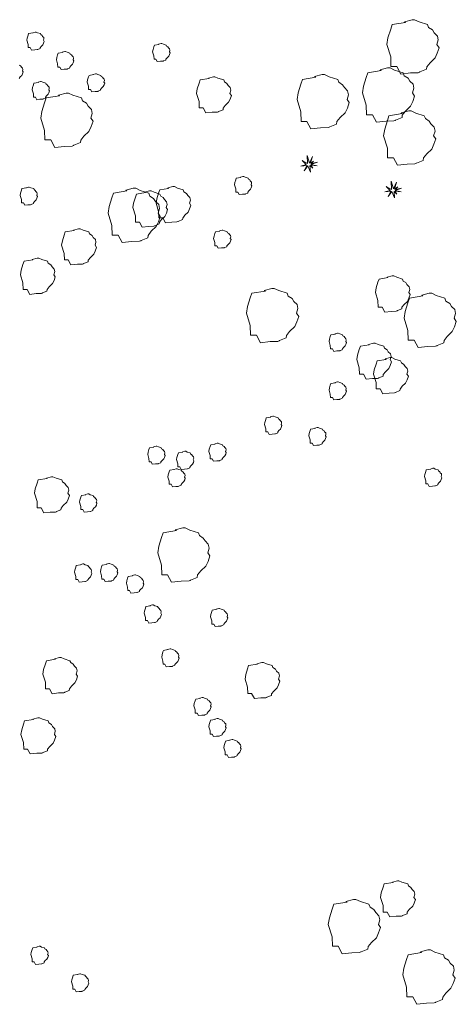
# Model space of a CAD drawing. Units: millimetres. Extents: x 65 to 1543, y -161 to 1527.
# Drawn here: x 604 to 709, y 845 to 1081 of the extents above; entities that cross this region are included whole.
import ezdxf

# ---------------------------------------------------------------- set-up
doc = ezdxf.new("R2010")
doc.units = ezdxf.units.MM
doc.layers.add('01_Baumbestand', color=80, linetype='Continuous')

msp = doc.modelspace()

# ---------------------------------------------------------------- linework, layer by layer
at = {"layer": '01_Baumbestand', "lineweight": 5}
for points in [[(700.14, 1068.84), (700.2, 1068.91), (701.81, 1069.55), (701.87, 1070.13), (702.65, 1071.1), (703.85, 1072.25), (704.38, 1073.41), (704.83, 1074.7), (704.32, 1075.47), (704.64, 1076.58), (704.45, 1077.53), (703.68, 1078.3), (703.24, 1079.02), (702.32, 1079.59), (702.07, 1080.3), (700.01, 1080.94), (698.91, 1081.46), (698.33, 1081.46), (696.52, 1080.97), (696.79, 1080.81), (693.57, 1080.3), (693.19, 1079.14), (692.54, 1077.08), (692.28, 1075.47), (693.19, 1072.51), (693.25, 1070.19), (694.66, 1070.19), (695.63, 1068.39), (697.95, 1068.65), (699.81, 1068.71), (700.14, 1068.84), (700.14, 1068.84)], [(608.3, 1074.29), (608.32, 1074.31), (608.86, 1074.52), (608.88, 1074.72), (609.14, 1075.04), (609.54, 1075.42), (609.71, 1075.81), (609.86, 1076.24), (609.69, 1076.5), (609.8, 1076.87), (609.74, 1077.18), (609.48, 1077.44), (609.33, 1077.68), (609.03, 1077.87), (608.94, 1078.11), (608.26, 1078.32), (607.89, 1078.49), (607.7, 1078.49), (607.09, 1078.33), (607.18, 1078.28), (606.11, 1078.11), (605.98, 1077.72), (605.77, 1077.03), (605.68, 1076.5), (605.98, 1075.51), (606, 1074.74), (606.48, 1074.74), (606.8, 1074.14), (607.57, 1074.22), (608.19, 1074.25), (608.3, 1074.29), (608.3, 1074.29)], [(638.56, 1071.53), (638.58, 1071.55), (639.12, 1071.76), (639.14, 1071.95), (639.4, 1072.28), (639.8, 1072.66), (639.98, 1073.05), (640.13, 1073.48), (639.96, 1073.74), (640.06, 1074.11), (640, 1074.42), (639.74, 1074.68), (639.59, 1074.92), (639.29, 1075.11), (639.2, 1075.34), (638.52, 1075.56), (638.15, 1075.73), (637.96, 1075.73), (637.35, 1075.57), (637.45, 1075.52), (636.37, 1075.34), (636.24, 1074.96), (636.03, 1074.27), (635.94, 1073.74), (636.24, 1072.75), (636.27, 1071.98), (636.74, 1071.98), (637.06, 1071.38), (637.83, 1071.46), (638.45, 1071.48), (638.56, 1071.53), (638.56, 1071.53)], [(615.4, 1069.6), (615.42, 1069.62), (615.96, 1069.84), (615.98, 1070.03), (616.24, 1070.35), (616.64, 1070.74), (616.81, 1071.12), (616.96, 1071.56), (616.79, 1071.81), (616.9, 1072.18), (616.84, 1072.5), (616.58, 1072.76), (616.43, 1073), (616.13, 1073.18), (616.04, 1073.42), (615.36, 1073.63), (614.99, 1073.81), (614.8, 1073.81), (614.19, 1073.65), (614.28, 1073.59), (613.21, 1073.42), (613.08, 1073.03), (612.87, 1072.35), (612.78, 1071.81), (613.08, 1070.82), (613.1, 1070.05), (613.58, 1070.05), (613.9, 1069.45), (614.67, 1069.54), (615.29, 1069.56), (615.4, 1069.6), (615.4, 1069.6)], [(603.79, 1067.35), (604.05, 1067.68), (604.45, 1068.06), (604.62, 1068.45), (604.77, 1068.88), (604.6, 1069.13), (604.71, 1069.51), (604.65, 1069.82), (604.39, 1070.08), (604.24, 1070.32), (603.94, 1070.51)], [(622.83, 1064.25), (622.86, 1064.27), (623.39, 1064.48), (623.41, 1064.68), (623.67, 1065), (624.07, 1065.38), (624.25, 1065.77), (624.4, 1066.2), (624.23, 1066.46), (624.34, 1066.83), (624.27, 1067.14), (624.01, 1067.4), (623.87, 1067.64), (623.56, 1067.83), (623.48, 1068.07), (622.79, 1068.28), (622.43, 1068.45), (622.23, 1068.45), (621.63, 1068.29), (621.72, 1068.24), (620.65, 1068.07), (620.52, 1067.68), (620.3, 1066.99), (620.22, 1066.46), (620.52, 1065.47), (620.54, 1064.7), (621.01, 1064.7), (621.33, 1064.1), (622.1, 1064.18), (622.73, 1064.2), (622.83, 1064.25), (622.83, 1064.25)], [(651.74, 1059.33), (651.78, 1059.37), (652.86, 1059.8), (652.9, 1060.19), (653.41, 1060.83), (654.22, 1061.6), (654.57, 1062.37), (654.87, 1063.23), (654.53, 1063.75), (654.74, 1064.49), (654.62, 1065.12), (654.1, 1065.63), (653.81, 1066.11), (653.2, 1066.49), (653.03, 1066.96), (651.65, 1067.39), (650.93, 1067.74), (650.54, 1067.74), (649.33, 1067.41), (649.51, 1067.31), (647.37, 1066.96), (647.11, 1066.19), (646.68, 1064.82), (646.51, 1063.75), (647.11, 1061.77), (647.15, 1060.23), (648.09, 1060.23), (648.74, 1059.03), (650.28, 1059.2), (651.53, 1059.24), (651.74, 1059.33), (651.74, 1059.33)], [(678.52, 1055.66), (678.58, 1055.72), (680.19, 1056.36), (680.26, 1056.94), (681.03, 1057.91), (682.24, 1059.07), (682.77, 1060.22), (683.22, 1061.51), (682.7, 1062.28), (683.03, 1063.4), (682.83, 1064.34), (682.06, 1065.12), (681.62, 1065.83), (680.71, 1066.4), (680.45, 1067.11), (678.39, 1067.75), (677.3, 1068.27), (676.72, 1068.27), (674.9, 1067.79), (675.17, 1067.63), (671.95, 1067.11), (671.57, 1065.95), (670.92, 1063.89), (670.67, 1062.28), (671.57, 1059.32), (671.63, 1057.01), (673.05, 1057.01), (674.01, 1055.2), (676.33, 1055.46), (678.2, 1055.53), (678.52, 1055.66), (678.52, 1055.66)], [(694.25, 1057.24), (694.32, 1057.31), (695.93, 1057.95), (695.99, 1058.53), (696.76, 1059.5), (697.97, 1060.65), (698.5, 1061.81), (698.95, 1063.1), (698.44, 1063.87), (698.76, 1064.99), (698.57, 1065.93), (697.79, 1066.7), (697.36, 1067.42), (696.44, 1067.99), (696.18, 1068.7), (694.13, 1069.34), (693.03, 1069.86), (692.45, 1069.86), (690.64, 1069.37), (690.91, 1069.21), (687.69, 1068.7), (687.3, 1067.54), (686.66, 1065.48), (686.4, 1063.87), (687.3, 1060.91), (687.37, 1058.6), (688.78, 1058.6), (689.75, 1056.79), (692.07, 1057.05), (693.93, 1057.12), (694.25, 1057.24), (694.25, 1057.24)], [(609.57, 1062.37), (609.59, 1062.39), (610.13, 1062.61), (610.15, 1062.8), (610.41, 1063.12), (610.81, 1063.51), (610.99, 1063.89), (611.14, 1064.32), (610.97, 1064.58), (611.07, 1064.95), (611.01, 1065.27), (610.75, 1065.53), (610.6, 1065.76), (610.3, 1065.96), (610.22, 1066.19), (609.53, 1066.4), (609.16, 1066.58), (608.97, 1066.58), (608.37, 1066.41), (608.46, 1066.36), (607.38, 1066.19), (607.25, 1065.81), (607.04, 1065.12), (606.95, 1064.58), (607.25, 1063.6), (607.28, 1062.82), (607.75, 1062.82), (608.07, 1062.22), (608.84, 1062.31), (609.46, 1062.33), (609.57, 1062.37), (609.57, 1062.37)], [(616.9, 1051.19), (616.96, 1051.25), (618.57, 1051.89), (618.64, 1052.47), (619.41, 1053.44), (620.62, 1054.6), (621.14, 1055.75), (621.59, 1057.04), (621.08, 1057.81), (621.4, 1058.93), (621.21, 1059.87), (620.44, 1060.65), (620, 1061.36), (619.08, 1061.93), (618.83, 1062.64), (616.77, 1063.28), (615.67, 1063.8), (615.1, 1063.8), (613.28, 1063.32), (613.55, 1063.16), (610.33, 1062.64), (609.95, 1061.48), (609.3, 1059.42), (609.05, 1057.81), (609.95, 1054.85), (610.01, 1052.54), (611.43, 1052.54), (612.39, 1050.74), (614.71, 1050.99), (616.57, 1051.06), (616.9, 1051.19), (616.9, 1051.19)], [(699.34, 1046.92), (699.41, 1046.98), (701.01, 1047.63), (701.08, 1048.21), (701.85, 1049.17), (703.06, 1050.33), (703.59, 1051.49), (704.04, 1052.77), (703.52, 1053.55), (703.85, 1054.66), (703.65, 1055.61), (702.88, 1056.38), (702.44, 1057.09), (701.53, 1057.66), (701.27, 1058.37), (699.21, 1059.01), (698.12, 1059.53), (697.54, 1059.53), (695.72, 1059.05), (695.99, 1058.89), (692.78, 1058.37), (692.39, 1057.21), (691.75, 1055.16), (691.49, 1053.55), (692.39, 1050.59), (692.45, 1048.27), (693.87, 1048.27), (694.84, 1046.47), (697.15, 1046.73), (699.02, 1046.79), (699.34, 1046.92), (699.34, 1046.92)], [(671.88, 1047.57), (672.83, 1046.63), (671.61, 1046.25), (672.99, 1046.43), (672.37, 1045.13), (673.24, 1046.33), (673.93, 1044.81), (673.78, 1046.37), (674.43, 1045.75), (673.98, 1046.46), (675.47, 1046.32), (674.01, 1046.63), (675.61, 1047.2), (674.03, 1046.85), (674.66, 1047.47), (673.89, 1046.96), (674.38, 1048.59), (673.66, 1046.97), (673.13, 1048.81), (673.2, 1046.86), (671.88, 1047.57), (671.88, 1047.57)], [(658.25, 1039.54), (658.27, 1039.56), (658.8, 1039.77), (658.83, 1039.97), (659.08, 1040.29), (659.49, 1040.67), (659.66, 1041.06), (659.81, 1041.49), (659.64, 1041.75), (659.75, 1042.12), (659.68, 1042.43), (659.43, 1042.69), (659.28, 1042.93), (658.98, 1043.12), (658.89, 1043.36), (658.2, 1043.57), (657.84, 1043.74), (657.65, 1043.74), (657.04, 1043.58), (657.13, 1043.53), (656.06, 1043.36), (655.93, 1042.97), (655.72, 1042.29), (655.63, 1041.75), (655.93, 1040.76), (655.95, 1039.99), (656.42, 1039.99), (656.74, 1039.39), (657.52, 1039.47), (658.14, 1039.49), (658.25, 1039.54), (658.25, 1039.54)], [(692.09, 1041.35), (693.04, 1040.42), (691.82, 1040.03), (693.2, 1040.21), (692.58, 1038.91), (693.45, 1040.12), (694.14, 1038.6), (693.99, 1040.15), (694.64, 1039.53), (694.19, 1040.24), (695.68, 1040.1), (694.23, 1040.42), (695.82, 1040.98), (694.24, 1040.63), (694.88, 1041.25), (694.11, 1040.74), (694.59, 1042.37), (693.87, 1040.76), (693.34, 1042.6), (693.41, 1040.64), (692.09, 1041.35), (692.09, 1041.35)], [(606.68, 1037.01), (606.7, 1037.03), (607.24, 1037.25), (607.26, 1037.44), (607.51, 1037.76), (607.92, 1038.15), (608.09, 1038.53), (608.24, 1038.96), (608.07, 1039.22), (608.18, 1039.59), (608.11, 1039.91), (607.86, 1040.17), (607.71, 1040.4), (607.41, 1040.59), (607.32, 1040.83), (606.63, 1041.05), (606.27, 1041.22), (606.08, 1041.22), (605.47, 1041.06), (605.56, 1041), (604.49, 1040.83), (604.36, 1040.44), (604.15, 1039.76), (604.06, 1039.22), (604.36, 1038.23), (604.38, 1037.46), (604.85, 1037.46), (605.18, 1036.86), (605.95, 1036.95), (606.57, 1036.97), (606.68, 1037.01), (606.68, 1037.01)], [(633.08, 1028.32), (633.14, 1028.38), (634.75, 1029.03), (634.82, 1029.6), (635.59, 1030.57), (636.8, 1031.73), (637.33, 1032.89), (637.78, 1034.17), (637.26, 1034.95), (637.59, 1036.06), (637.39, 1037), (636.62, 1037.78), (636.18, 1038.49), (635.27, 1039.06), (635.01, 1039.77), (632.95, 1040.41), (631.86, 1040.93), (631.28, 1040.93), (629.46, 1040.45), (629.73, 1040.29), (626.52, 1039.77), (626.13, 1038.61), (625.49, 1036.56), (625.23, 1034.95), (626.13, 1031.99), (626.19, 1029.67), (627.61, 1029.67), (628.57, 1027.87), (630.89, 1028.12), (632.76, 1028.19), (633.08, 1028.32), (633.08, 1028.32)], [(636.41, 1031.89), (636.45, 1031.93), (637.53, 1032.36), (637.57, 1032.75), (638.09, 1033.39), (638.89, 1034.16), (639.24, 1034.93), (639.54, 1035.79), (639.2, 1036.31), (639.42, 1037.05), (639.29, 1037.68), (638.77, 1038.19), (638.48, 1038.67), (637.87, 1039.05), (637.7, 1039.52), (636.33, 1039.95), (635.6, 1040.3), (635.21, 1040.3), (634, 1039.97), (634.18, 1039.87), (632.04, 1039.52), (631.78, 1038.75), (631.35, 1037.38), (631.18, 1036.31), (631.78, 1034.33), (631.82, 1032.79), (632.77, 1032.79), (633.41, 1031.59), (634.95, 1031.76), (636.2, 1031.8), (636.41, 1031.89), (636.41, 1031.89)], [(642, 1032.91), (642.05, 1032.96), (643.12, 1033.39), (643.16, 1033.77), (643.68, 1034.42), (644.48, 1035.19), (644.83, 1035.96), (645.13, 1036.82), (644.79, 1037.33), (645.01, 1038.08), (644.88, 1038.71), (644.36, 1039.22), (644.07, 1039.7), (643.46, 1040.08), (643.29, 1040.55), (641.92, 1040.98), (641.19, 1041.32), (640.8, 1041.32), (639.59, 1041), (639.77, 1040.89), (637.63, 1040.55), (637.37, 1039.78), (636.94, 1038.41), (636.77, 1037.33), (637.37, 1035.36), (637.41, 1033.81), (638.36, 1033.81), (639, 1032.61), (640.54, 1032.79), (641.79, 1032.83), (642, 1032.91), (642, 1032.91)], [(619.29, 1022.79), (619.33, 1022.83), (620.4, 1023.27), (620.45, 1023.65), (620.96, 1024.29), (621.77, 1025.07), (622.12, 1025.84), (622.42, 1026.7), (622.08, 1027.21), (622.29, 1027.95), (622.16, 1028.58), (621.65, 1029.1), (621.36, 1029.58), (620.75, 1029.96), (620.58, 1030.43), (619.2, 1030.86), (618.47, 1031.2), (618.09, 1031.2), (616.88, 1030.88), (617.06, 1030.77), (614.91, 1030.43), (614.66, 1029.66), (614.23, 1028.28), (614.05, 1027.21), (614.66, 1025.24), (614.7, 1023.69), (615.64, 1023.69), (616.29, 1022.49), (617.83, 1022.66), (619.07, 1022.71), (619.29, 1022.79), (619.29, 1022.79)], [(653.23, 1026.64), (653.25, 1026.67), (653.79, 1026.88), (653.81, 1027.07), (654.07, 1027.4), (654.47, 1027.78), (654.64, 1028.17), (654.79, 1028.6), (654.62, 1028.85), (654.73, 1029.23), (654.67, 1029.54), (654.41, 1029.8), (654.26, 1030.04), (653.96, 1030.23), (653.87, 1030.46), (653.19, 1030.68), (652.82, 1030.85), (652.63, 1030.85), (652.02, 1030.69), (652.11, 1030.63), (651.04, 1030.46), (650.91, 1030.08), (650.7, 1029.39), (650.61, 1028.85), (650.91, 1027.87), (650.93, 1027.1), (651.41, 1027.1), (651.73, 1026.49), (652.5, 1026.58), (653.12, 1026.6), (653.23, 1026.64), (653.23, 1026.64)], [(609.39, 1015.72), (609.43, 1015.77), (610.5, 1016.19), (610.54, 1016.58), (611.06, 1017.22), (611.86, 1018), (612.22, 1018.77), (612.52, 1019.63), (612.17, 1020.14), (612.39, 1020.88), (612.26, 1021.51), (611.74, 1022.03), (611.45, 1022.51), (610.84, 1022.89), (610.67, 1023.36), (609.3, 1023.79), (608.57, 1024.13), (608.18, 1024.13), (606.97, 1023.81), (607.15, 1023.7), (605.01, 1023.36), (604.75, 1022.59), (604.32, 1021.21), (604.15, 1020.14), (604.75, 1018.17), (604.79, 1016.62), (605.74, 1016.62), (606.38, 1015.42), (607.93, 1015.59), (609.17, 1015.64), (609.39, 1015.72), (609.39, 1015.72)], [(694.75, 1011.46), (694.8, 1011.5), (695.87, 1011.93), (695.91, 1012.31), (696.43, 1012.96), (697.23, 1013.73), (697.58, 1014.5), (697.89, 1015.36), (697.54, 1015.88), (697.76, 1016.62), (697.63, 1017.25), (697.11, 1017.76), (696.82, 1018.24), (696.21, 1018.62), (696.04, 1019.09), (694.67, 1019.52), (693.94, 1019.87), (693.55, 1019.87), (692.34, 1019.54), (692.52, 1019.44), (690.38, 1019.09), (690.12, 1018.32), (689.69, 1016.95), (689.52, 1015.88), (690.12, 1013.9), (690.16, 1012.36), (691.11, 1012.36), (691.75, 1011.16), (693.3, 1011.33), (694.54, 1011.37), (694.75, 1011.46), (694.75, 1011.46)], [(666.38, 1004.25), (666.45, 1004.32), (668.06, 1004.96), (668.12, 1005.54), (668.89, 1006.5), (670.1, 1007.66), (670.63, 1008.82), (671.08, 1010.11), (670.57, 1010.88), (670.89, 1011.99), (670.7, 1012.94), (669.92, 1013.71), (669.48, 1014.43), (668.57, 1015), (668.32, 1015.7), (666.25, 1016.35), (665.16, 1016.86), (664.58, 1016.86), (662.77, 1016.38), (663.04, 1016.22), (659.82, 1015.7), (659.43, 1014.55), (658.79, 1012.49), (658.53, 1010.88), (659.43, 1007.92), (659.5, 1005.6), (660.91, 1005.6), (661.88, 1003.8), (664.2, 1004.06), (666.06, 1004.12), (666.38, 1004.25), (666.38, 1004.25)], [(704.28, 1003.06), (704.34, 1003.12), (705.95, 1003.76), (706.02, 1004.34), (706.79, 1005.31), (708, 1006.47), (708.53, 1007.62), (708.98, 1008.91), (708.46, 1009.68), (708.79, 1010.8), (708.59, 1011.74), (707.82, 1012.52), (707.38, 1013.23), (706.47, 1013.8), (706.21, 1014.51), (704.15, 1015.15), (703.06, 1015.67), (702.48, 1015.67), (700.66, 1015.19), (700.93, 1015.03), (697.71, 1014.51), (697.33, 1013.35), (696.69, 1011.29), (696.43, 1009.68), (697.33, 1006.73), (697.39, 1004.41), (698.81, 1004.41), (699.77, 1002.6), (702.09, 1002.86), (703.96, 1002.93), (704.28, 1003.06), (704.28, 1003.06)], [(680.99, 1001.86), (681.01, 1001.88), (681.55, 1002.1), (681.57, 1002.29), (681.83, 1002.61), (682.23, 1003), (682.41, 1003.38), (682.56, 1003.81), (682.38, 1004.07), (682.49, 1004.44), (682.43, 1004.76), (682.17, 1005.01), (682.02, 1005.25), (681.72, 1005.44), (681.63, 1005.68), (680.95, 1005.89), (680.58, 1006.07), (680.39, 1006.07), (679.79, 1005.9), (679.88, 1005.85), (678.8, 1005.68), (678.67, 1005.29), (678.46, 1004.61), (678.37, 1004.07), (678.67, 1003.08), (678.7, 1002.31), (679.17, 1002.31), (679.49, 1001.71), (680.26, 1001.8), (680.88, 1001.82), (680.99, 1001.86), (680.99, 1001.86)], [(690.26, 995.3), (690.31, 995.35), (691.38, 995.78), (691.42, 996.16), (691.94, 996.81), (692.74, 997.58), (693.1, 998.35), (693.4, 999.21), (693.05, 999.72), (693.27, 1000.47), (693.14, 1001.1), (692.62, 1001.61), (692.33, 1002.09), (691.72, 1002.47), (691.55, 1002.94), (690.18, 1003.37), (689.45, 1003.71), (689.06, 1003.71), (687.85, 1003.39), (688.03, 1003.28), (685.89, 1002.94), (685.63, 1002.17), (685.2, 1000.8), (685.03, 999.72), (685.63, 997.75), (685.67, 996.21), (686.62, 996.21), (687.26, 995), (688.81, 995.18), (690.05, 995.22), (690.26, 995.3), (690.26, 995.3)], [(694.3, 991.8), (694.35, 991.85), (695.42, 992.28), (695.46, 992.66), (695.98, 993.31), (696.78, 994.08), (697.14, 994.85), (697.44, 995.71), (697.09, 996.22), (697.31, 996.97), (697.18, 997.6), (696.66, 998.11), (696.37, 998.59), (695.76, 998.97), (695.59, 999.44), (694.22, 999.87), (693.49, 1000.21), (693.1, 1000.21), (691.89, 999.89), (692.07, 999.78), (689.93, 999.44), (689.67, 998.67), (689.24, 997.3), (689.07, 996.22), (689.67, 994.25), (689.71, 992.71), (690.66, 992.71), (691.3, 991.5), (692.85, 991.68), (694.09, 991.72), (694.3, 991.8), (694.3, 991.8)], [(680.99, 990.19), (681.01, 990.21), (681.55, 990.42), (681.57, 990.62), (681.83, 990.94), (682.23, 991.33), (682.41, 991.71), (682.56, 992.14), (682.38, 992.4), (682.49, 992.77), (682.43, 993.09), (682.17, 993.34), (682.02, 993.58), (681.72, 993.77), (681.63, 994.01), (680.95, 994.22), (680.58, 994.39), (680.39, 994.39), (679.79, 994.23), (679.88, 994.18), (678.8, 994.01), (678.67, 993.62), (678.46, 992.93), (678.37, 992.4), (678.67, 991.41), (678.7, 990.64), (679.17, 990.64), (679.49, 990.04), (680.26, 990.13), (680.88, 990.15), (680.99, 990.19), (680.99, 990.19)], [(665.45, 981.9), (665.47, 981.92), (666.01, 982.13), (666.03, 982.33), (666.28, 982.65), (666.69, 983.04), (666.86, 983.42), (667.01, 983.85), (666.84, 984.11), (666.95, 984.48), (666.89, 984.79), (666.63, 985.05), (666.48, 985.29), (666.18, 985.48), (666.09, 985.72), (665.41, 985.93), (665.04, 986.1), (664.85, 986.1), (664.24, 985.94), (664.33, 985.89), (663.26, 985.72), (663.13, 985.33), (662.92, 984.64), (662.83, 984.11), (663.13, 983.12), (663.15, 982.35), (663.62, 982.35), (663.95, 981.75), (664.72, 981.83), (665.34, 981.86), (665.45, 981.9), (665.45, 981.9)], [(676.12, 979.21), (676.14, 979.23), (676.68, 979.45), (676.7, 979.64), (676.96, 979.97), (677.36, 980.35), (677.54, 980.74), (677.69, 981.17), (677.52, 981.42), (677.62, 981.79), (677.56, 982.11), (677.3, 982.37), (677.16, 982.61), (676.85, 982.8), (676.77, 983.03), (676.08, 983.25), (675.71, 983.42), (675.52, 983.42), (674.92, 983.26), (675.01, 983.2), (673.93, 983.03), (673.81, 982.65), (673.59, 981.96), (673.51, 981.42), (673.81, 980.44), (673.83, 979.67), (674.3, 979.67), (674.62, 979.06), (675.39, 979.15), (676.02, 979.17), (676.12, 979.21), (676.12, 979.21)], [(637.36, 974.7), (637.38, 974.72), (637.92, 974.94), (637.94, 975.13), (638.2, 975.45), (638.6, 975.84), (638.78, 976.22), (638.93, 976.65), (638.76, 976.91), (638.86, 977.28), (638.8, 977.6), (638.54, 977.85), (638.4, 978.09), (638.09, 978.28), (638.01, 978.52), (637.32, 978.73), (636.95, 978.91), (636.76, 978.91), (636.16, 978.74), (636.25, 978.69), (635.17, 978.52), (635.05, 978.13), (634.83, 977.45), (634.74, 976.91), (635.05, 975.92), (635.07, 975.15), (635.54, 975.15), (635.86, 974.55), (636.63, 974.64), (637.25, 974.66), (637.36, 974.7), (637.36, 974.7)], [(652.09, 975.44), (652.11, 975.46), (652.65, 975.67), (652.67, 975.86), (652.92, 976.19), (653.33, 976.57), (653.5, 976.96), (653.65, 977.39), (653.48, 977.65), (653.59, 978.02), (653.53, 978.33), (653.27, 978.59), (653.12, 978.83), (652.82, 979.02), (652.73, 979.25), (652.05, 979.47), (651.68, 979.64), (651.49, 979.64), (650.88, 979.48), (650.97, 979.42), (649.9, 979.25), (649.77, 978.87), (649.56, 978.18), (649.47, 977.65), (649.77, 976.66), (649.79, 975.88), (650.26, 975.88), (650.59, 975.29), (651.36, 975.37), (651.98, 975.39), (652.09, 975.44), (652.09, 975.44)], [(644.31, 973.47), (644.33, 973.49), (644.87, 973.71), (644.89, 973.9), (645.15, 974.22), (645.55, 974.61), (645.73, 975), (645.88, 975.42), (645.71, 975.68), (645.82, 976.05), (645.75, 976.37), (645.49, 976.62), (645.35, 976.86), (645.04, 977.05), (644.96, 977.29), (644.27, 977.5), (643.91, 977.68), (643.71, 977.68), (643.11, 977.52), (643.2, 977.46), (642.12, 977.29), (642, 976.9), (641.78, 976.22), (641.7, 975.68), (642, 974.7), (642.02, 973.92), (642.49, 973.92), (642.81, 973.32), (643.58, 973.41), (644.21, 973.43), (644.31, 973.47), (644.31, 973.47)], [(642.22, 969.29), (642.24, 969.31), (642.78, 969.53), (642.8, 969.72), (643.06, 970.04), (643.46, 970.43), (643.64, 970.81), (643.79, 971.24), (643.62, 971.5), (643.72, 971.87), (643.66, 972.19), (643.4, 972.44), (643.26, 972.68), (642.95, 972.87), (642.86, 973.11), (642.18, 973.32), (641.81, 973.49), (641.62, 973.49), (641.02, 973.33), (641.11, 973.28), (640.03, 973.11), (639.91, 972.72), (639.69, 972.04), (639.6, 971.5), (639.91, 970.51), (639.93, 969.74), (640.4, 969.74), (640.72, 969.14), (641.49, 969.23), (642.11, 969.25), (642.22, 969.29), (642.22, 969.29)], [(703.94, 969.38), (703.96, 969.4), (704.5, 969.62), (704.52, 969.81), (704.78, 970.13), (705.18, 970.52), (705.36, 970.9), (705.51, 971.33), (705.34, 971.59), (705.44, 971.96), (705.38, 972.28), (705.12, 972.54), (704.98, 972.77), (704.67, 972.96), (704.59, 973.2), (703.9, 973.41), (703.53, 973.59), (703.34, 973.59), (702.74, 973.42), (702.83, 973.37), (701.75, 973.2), (701.63, 972.81), (701.41, 972.13), (701.32, 971.59), (701.63, 970.61), (701.65, 969.83), (702.12, 969.83), (702.44, 969.23), (703.21, 969.32), (703.83, 969.34), (703.94, 969.38), (703.94, 969.38)], [(612.78, 963.16), (612.82, 963.2), (613.89, 963.63), (613.94, 964.01), (614.45, 964.66), (615.26, 965.43), (615.61, 966.2), (615.91, 967.06), (615.57, 967.58), (615.78, 968.32), (615.65, 968.95), (615.14, 969.46), (614.85, 969.94), (614.24, 970.32), (614.06, 970.79), (612.69, 971.22), (611.96, 971.57), (611.58, 971.57), (610.37, 971.24), (610.55, 971.14), (608.4, 970.79), (608.14, 970.02), (607.71, 968.65), (607.54, 967.58), (608.14, 965.6), (608.19, 964.06), (609.13, 964.06), (609.77, 962.86), (611.32, 963.03), (612.56, 963.07), (612.78, 963.16), (612.78, 963.16)], [(620.98, 963.22), (621, 963.24), (621.54, 963.46), (621.56, 963.65), (621.82, 963.97), (622.22, 964.36), (622.4, 964.74), (622.55, 965.17), (622.37, 965.43), (622.48, 965.8), (622.42, 966.12), (622.16, 966.37), (622.01, 966.61), (621.71, 966.8), (621.62, 967.04), (620.94, 967.25), (620.57, 967.42), (620.38, 967.42), (619.77, 967.26), (619.86, 967.21), (618.79, 967.04), (618.66, 966.65), (618.45, 965.97), (618.36, 965.43), (618.66, 964.44), (618.68, 963.67), (619.16, 963.67), (619.48, 963.07), (620.25, 963.16), (620.87, 963.18), (620.98, 963.22), (620.98, 963.22)], [(645, 946.65), (645.07, 946.72), (646.67, 947.36), (646.74, 947.94), (647.51, 948.91), (648.72, 950.07), (649.25, 951.22), (649.7, 952.51), (649.18, 953.28), (649.51, 954.4), (649.31, 955.34), (648.54, 956.12), (648.1, 956.83), (647.19, 957.4), (646.93, 958.11), (644.87, 958.75), (643.78, 959.27), (643.2, 959.27), (641.38, 958.78), (641.66, 958.62), (638.44, 958.11), (638.05, 956.95), (637.41, 954.89), (637.15, 953.28), (638.05, 950.32), (638.12, 948.01), (639.53, 948.01), (640.5, 946.2), (642.81, 946.46), (644.68, 946.53), (645, 946.65), (645, 946.65)], [(619.74, 946.38), (619.76, 946.4), (620.3, 946.62), (620.32, 946.81), (620.57, 947.13), (620.98, 947.52), (621.15, 947.9), (621.3, 948.33), (621.13, 948.59), (621.24, 948.96), (621.17, 949.28), (620.92, 949.53), (620.77, 949.77), (620.47, 949.96), (620.38, 950.2), (619.69, 950.41), (619.33, 950.59), (619.14, 950.59), (618.53, 950.42), (618.62, 950.37), (617.55, 950.2), (617.42, 949.81), (617.21, 949.13), (617.12, 948.59), (617.42, 947.6), (617.44, 946.83), (617.91, 946.83), (618.24, 946.23), (619.01, 946.32), (619.63, 946.34), (619.74, 946.38), (619.74, 946.38)], [(625.98, 946.49), (626, 946.51), (626.54, 946.73), (626.56, 946.92), (626.82, 947.24), (627.22, 947.63), (627.4, 948.01), (627.55, 948.44), (627.38, 948.7), (627.48, 949.07), (627.42, 949.39), (627.16, 949.64), (627.02, 949.88), (626.71, 950.07), (626.62, 950.31), (625.94, 950.52), (625.57, 950.69), (625.38, 950.69), (624.78, 950.53), (624.87, 950.48), (623.79, 950.31), (623.66, 949.92), (623.45, 949.24), (623.36, 948.7), (623.66, 947.71), (623.69, 946.94), (624.16, 946.94), (624.48, 946.34), (625.25, 946.43), (625.87, 946.45), (625.98, 946.49), (625.98, 946.49)], [(632.22, 943.75), (632.25, 943.77), (632.78, 943.99), (632.8, 944.18), (633.06, 944.51), (633.46, 944.89), (633.64, 945.28), (633.79, 945.71), (633.62, 945.96), (633.73, 946.33), (633.66, 946.65), (633.4, 946.91), (633.26, 947.15), (632.95, 947.34), (632.87, 947.57), (632.18, 947.79), (631.82, 947.96), (631.62, 947.96), (631.02, 947.8), (631.11, 947.74), (630.04, 947.57), (629.91, 947.19), (629.69, 946.5), (629.61, 945.96), (629.91, 944.98), (629.93, 944.2), (630.4, 944.2), (630.72, 943.6), (631.5, 943.69), (632.12, 943.71), (632.22, 943.75), (632.22, 943.75)], [(636.5, 936.53), (636.52, 936.55), (637.05, 936.76), (637.08, 936.96), (637.33, 937.28), (637.74, 937.66), (637.91, 938.05), (638.06, 938.48), (637.89, 938.74), (638, 939.11), (637.93, 939.42), (637.68, 939.68), (637.53, 939.92), (637.23, 940.11), (637.14, 940.35), (636.45, 940.56), (636.09, 940.73), (635.9, 940.73), (635.29, 940.57), (635.38, 940.52), (634.31, 940.35), (634.18, 939.96), (633.97, 939.27), (633.88, 938.74), (634.18, 937.75), (634.2, 936.98), (634.67, 936.98), (635, 936.38), (635.77, 936.46), (636.39, 936.48), (636.5, 936.53), (636.5, 936.53)], [(652.45, 935.7), (652.47, 935.72), (653.01, 935.93), (653.03, 936.12), (653.29, 936.45), (653.69, 936.83), (653.87, 937.22), (654.02, 937.65), (653.85, 937.91), (653.95, 938.28), (653.89, 938.59), (653.63, 938.85), (653.49, 939.09), (653.18, 939.28), (653.1, 939.51), (652.41, 939.73), (652.05, 939.9), (651.85, 939.9), (651.25, 939.74), (651.34, 939.69), (650.26, 939.51), (650.14, 939.13), (649.92, 938.44), (649.84, 937.91), (650.14, 936.92), (650.16, 936.15), (650.63, 936.15), (650.95, 935.55), (651.72, 935.63), (652.35, 935.65), (652.45, 935.7), (652.45, 935.7)], [(614.77, 919.7), (614.81, 919.75), (615.88, 920.17), (615.93, 920.56), (616.44, 921.2), (617.25, 921.98), (617.6, 922.75), (617.9, 923.61), (617.56, 924.12), (617.77, 924.86), (617.64, 925.5), (617.13, 926.01), (616.84, 926.49), (616.23, 926.87), (616.05, 927.34), (614.68, 927.77), (613.95, 928.11), (613.57, 928.11), (612.36, 927.79), (612.54, 927.68), (610.39, 927.34), (610.13, 926.57), (609.71, 925.19), (609.53, 924.12), (610.13, 922.15), (610.18, 920.6), (611.12, 920.6), (611.76, 919.4), (613.31, 919.57), (614.55, 919.62), (614.77, 919.7), (614.77, 919.7)], [(640.72, 926.01), (640.74, 926.03), (641.28, 926.24), (641.3, 926.44), (641.56, 926.76), (641.96, 927.14), (642.14, 927.53), (642.29, 927.96), (642.12, 928.22), (642.22, 928.59), (642.16, 928.9), (641.9, 929.16), (641.76, 929.4), (641.45, 929.59), (641.36, 929.82), (640.68, 930.04), (640.31, 930.21), (640.12, 930.21), (639.52, 930.05), (639.61, 930), (638.53, 929.82), (638.4, 929.44), (638.19, 928.75), (638.11, 928.22), (638.4, 927.23), (638.43, 926.46), (638.9, 926.46), (639.22, 925.86), (639.99, 925.94), (640.61, 925.96), (640.72, 926.01), (640.72, 926.01)], [(663.4, 918.51), (663.44, 918.55), (664.52, 918.98), (664.56, 919.37), (665.07, 920.01), (665.88, 920.78), (666.23, 921.55), (666.53, 922.41), (666.19, 922.93), (666.41, 923.67), (666.28, 924.3), (665.76, 924.81), (665.47, 925.29), (664.86, 925.67), (664.69, 926.14), (663.31, 926.57), (662.59, 926.92), (662.2, 926.92), (660.99, 926.6), (661.17, 926.49), (659.03, 926.14), (658.77, 925.37), (658.34, 924), (658.17, 922.93), (658.77, 920.95), (658.81, 919.41), (659.75, 919.41), (660.4, 918.21), (661.94, 918.38), (663.19, 918.42), (663.4, 918.51), (663.4, 918.51)], [(648.48, 914.28), (648.5, 914.3), (649.03, 914.52), (649.06, 914.71), (649.31, 915.03), (649.72, 915.42), (649.89, 915.81), (650.04, 916.23), (649.87, 916.49), (649.98, 916.86), (649.91, 917.18), (649.66, 917.44), (649.51, 917.67), (649.21, 917.87), (649.12, 918.1), (648.44, 918.32), (648.07, 918.49), (647.88, 918.49), (647.27, 918.33), (647.36, 918.27), (646.29, 918.1), (646.16, 917.71), (645.95, 917.03), (645.86, 916.49), (646.16, 915.51), (646.18, 914.73), (646.65, 914.73), (646.98, 914.13), (647.75, 914.22), (648.37, 914.24), (648.48, 914.28), (648.48, 914.28)], [(609.51, 905.2), (609.55, 905.24), (610.63, 905.67), (610.67, 906.06), (611.18, 906.7), (611.99, 907.48), (612.34, 908.25), (612.64, 909.1), (612.3, 909.62), (612.51, 910.36), (612.38, 910.99), (611.87, 911.51), (611.58, 911.99), (610.97, 912.37), (610.8, 912.84), (609.42, 913.27), (608.69, 913.61), (608.31, 913.61), (607.1, 913.29), (607.28, 913.18), (605.13, 912.84), (604.88, 912.07), (604.45, 910.69), (604.27, 909.62), (604.88, 907.65), (604.92, 906.1), (605.86, 906.1), (606.51, 904.9), (608.05, 905.07), (609.29, 905.12), (609.51, 905.2), (609.51, 905.2)], [(652.06, 909.24), (652.09, 909.27), (652.62, 909.48), (652.64, 909.67), (652.9, 910), (653.3, 910.38), (653.48, 910.77), (653.63, 911.2), (653.46, 911.45), (653.57, 911.82), (653.5, 912.14), (653.24, 912.4), (653.1, 912.64), (652.79, 912.83), (652.71, 913.06), (652.02, 913.28), (651.66, 913.45), (651.46, 913.45), (650.86, 913.29), (650.95, 913.23), (649.88, 913.06), (649.75, 912.68), (649.53, 911.99), (649.45, 911.45), (649.75, 910.47), (649.77, 909.69), (650.24, 909.69), (650.56, 909.09), (651.33, 909.18), (651.96, 909.2), (652.06, 909.24), (652.06, 909.24)], [(655.65, 904.21), (655.67, 904.23), (656.21, 904.44), (656.23, 904.63), (656.49, 904.96), (656.89, 905.34), (657.07, 905.73), (657.22, 906.16), (657.05, 906.41), (657.15, 906.79), (657.09, 907.1), (656.83, 907.36), (656.69, 907.6), (656.38, 907.79), (656.3, 908.02), (655.61, 908.24), (655.24, 908.41), (655.05, 908.41), (654.45, 908.25), (654.54, 908.2), (653.46, 908.02), (653.34, 907.64), (653.12, 906.95), (653.03, 906.41), (653.34, 905.43), (653.36, 904.66), (653.83, 904.66), (654.15, 904.05), (654.92, 904.14), (655.54, 904.16), (655.65, 904.21), (655.65, 904.21)], [(696, 866.01), (696.04, 866.05), (697.12, 866.48), (697.16, 866.87), (697.67, 867.51), (698.48, 868.28), (698.83, 869.06), (699.13, 869.92), (698.79, 870.43), (699, 871.17), (698.87, 871.8), (698.36, 872.32), (698.07, 872.8), (697.46, 873.18), (697.29, 873.65), (695.91, 874.08), (695.19, 874.42), (694.8, 874.42), (693.59, 874.1), (693.77, 873.99), (691.62, 873.65), (691.37, 872.88), (690.94, 871.5), (690.77, 870.43), (691.37, 868.46), (691.41, 866.91), (692.35, 866.91), (693, 865.71), (694.54, 865.88), (695.78, 865.93), (696, 866.01), (696, 866.01)], [(686.04, 857.3), (686.11, 857.37), (687.72, 858.01), (687.78, 858.59), (688.55, 859.56), (689.76, 860.72), (690.29, 861.87), (690.74, 863.16), (690.23, 863.93), (690.55, 865.05), (690.36, 865.99), (689.58, 866.76), (689.15, 867.48), (688.23, 868.05), (687.97, 868.76), (685.91, 869.4), (684.82, 869.92), (684.24, 869.92), (682.43, 869.43), (682.7, 869.27), (679.48, 868.76), (679.09, 867.6), (678.45, 865.54), (678.19, 863.93), (679.09, 860.97), (679.16, 858.66), (680.57, 858.66), (681.54, 856.85), (683.86, 857.11), (685.72, 857.18), (686.04, 857.3), (686.04, 857.3)], [(609.28, 854.46), (609.3, 854.48), (609.84, 854.7), (609.86, 854.89), (610.12, 855.21), (610.52, 855.6), (610.7, 855.99), (610.85, 856.42), (610.68, 856.67), (610.78, 857.04), (610.72, 857.36), (610.46, 857.62), (610.32, 857.86), (610.01, 858.05), (609.92, 858.28), (609.24, 858.49), (608.87, 858.67), (608.68, 858.67), (608.08, 858.51), (608.17, 858.45), (607.09, 858.28), (606.96, 857.9), (606.75, 857.21), (606.66, 856.67), (606.96, 855.69), (606.99, 854.91), (607.46, 854.91), (607.78, 854.31), (608.55, 854.4), (609.17, 854.42), (609.28, 854.46), (609.28, 854.46)], [(703.96, 845.17), (704.03, 845.23), (705.64, 845.87), (705.7, 846.45), (706.47, 847.42), (707.68, 848.58), (708.21, 849.74), (708.66, 851.02), (708.15, 851.8), (708.47, 852.91), (708.28, 853.85), (707.5, 854.63), (707.07, 855.34), (706.15, 855.91), (705.9, 856.62), (703.84, 857.26), (702.74, 857.78), (702.16, 857.78), (700.35, 857.3), (700.62, 857.14), (697.4, 856.62), (697.01, 855.46), (696.37, 853.4), (696.11, 851.8), (697.01, 848.83), (697.08, 846.52), (698.49, 846.52), (699.46, 844.72), (701.78, 844.97), (703.64, 845.04), (703.96, 845.17), (703.96, 845.17)], [(619.02, 847.87), (619.04, 847.89), (619.57, 848.1), (619.6, 848.3), (619.85, 848.62), (620.26, 849.01), (620.43, 849.39), (620.58, 849.82), (620.41, 850.08), (620.52, 850.45), (620.45, 850.76), (620.2, 851.02), (620.05, 851.26), (619.75, 851.45), (619.66, 851.69), (618.97, 851.9), (618.61, 852.07), (618.42, 852.07), (617.81, 851.91), (617.9, 851.86), (616.83, 851.69), (616.7, 851.3), (616.49, 850.61), (616.4, 850.08), (616.7, 849.09), (616.72, 848.32), (617.19, 848.32), (617.52, 847.72), (618.29, 847.8), (618.91, 847.83), (619.02, 847.87), (619.02, 847.87)]]:
    msp.add_lwpolyline(points, dxfattribs=at)

doc.saveas('drawing.dxf')
